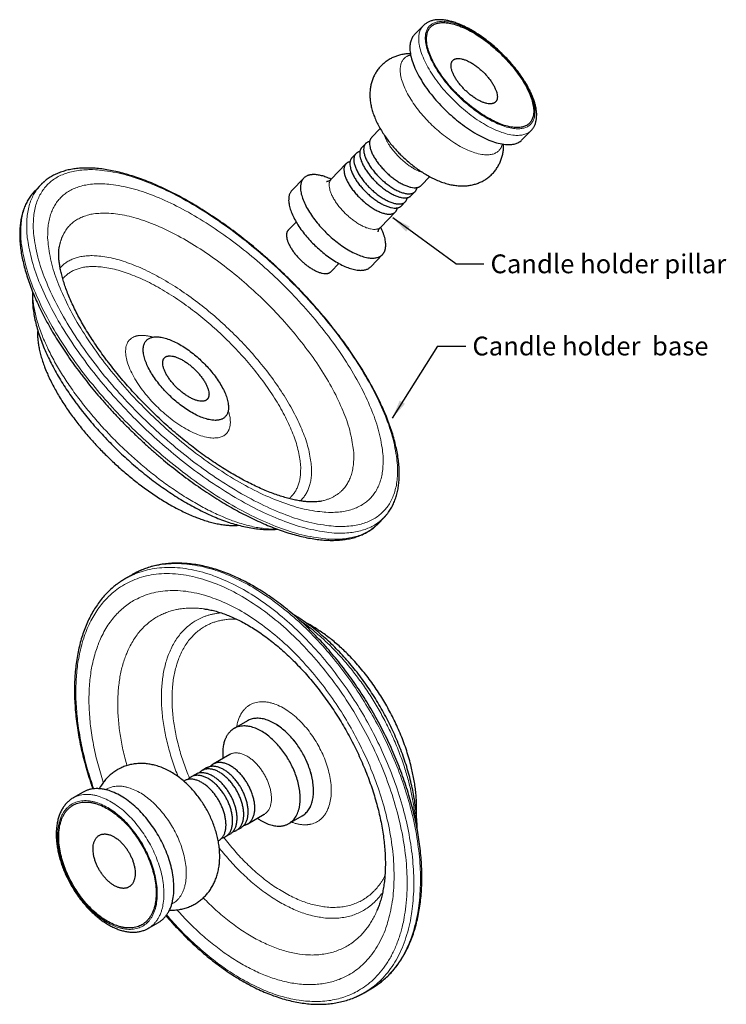
# Paper-space layout 'Sheet1' of a CAD drawing. Units: millimetres. Extents: x 29 to 282, y 22 to 191.
# Drawn here: x 169 to 282, y 23 to 180 of the extents above; entities that cross this region are included whole.
import ezdxf

# ---------------------------------------------------------------- set-up
doc = ezdxf.new("R2010")
doc.units = ezdxf.units.MM
doc.header["$MEASUREMENT"] = 0
doc.layers.add('Default', color=1, linetype='Continuous')
doc.layers.add('tangent', color=5, linetype='Continuous', lineweight=13)
doc.layers.add('visible', color=5, linetype='Continuous', lineweight=25)

# ---------------------------------------------------------------- blocks, each defined once
blk = doc.blocks.new('SEANNOT_GROUP1')
at = {"layer": 'Default', "linetype": 'Continuous'}
blk.add_hatch(color=256, dxfattribs=at).paths.add_polyline_path([(229.84, 119.02), (228.66, 116.21), (230.68, 118.49)], flags=0)
blk.add_line((235.89, 127.71), (240.39, 127.71), dxfattribs=at)
blk.add_lwpolyline([(235.89, 127.71), (228.66, 116.21)], dxfattribs=at)
at = {"layer": 'Default', "linetype": 'Continuous', "insert": (241.44, 129.21), "char_height": 3, "width": 42.1481, "attachment_point": 1, "line_spacing_factor": 0.963855}
blk.add_mtext('\\fArial|b1;Candle holder  base', dxfattribs=at)
blk = doc.blocks.new('SEANNOT_GROUP')
at = {"layer": 'Default', "linetype": 'Continuous'}
blk.add_hatch(color=256, dxfattribs=at).paths.add_polyline_path([(231.46, 146.77), (228.74, 148.14), (230.87, 145.96)], flags=0)
blk.add_line((238.78, 140.82), (243.28, 140.82), dxfattribs=at)
blk.add_lwpolyline([(238.78, 140.82), (228.74, 148.14)], dxfattribs=at)
at = {"layer": 'Default', "linetype": 'Continuous', "insert": (244.33, 142.32), "char_height": 3, "width": 41.6296, "attachment_point": 1, "line_spacing_factor": 0.963855}
blk.add_mtext('\\fArial|b1;Candle holder pillar', dxfattribs=at)

psp = doc.layouts.new('Sheet1')

# ---------------------------------------------------------------- linework, layer by layer
at = {"layer": 'tangent', "linetype": 'Continuous'}
for points, weights, knots in [([(234.596, 178.756), (231.235, 175.291), (239.311, 167.459), (247.386, 159.626), (250.747, 163.091), (254.107, 166.555), (246.032, 174.388), (237.956, 182.22), (234.596, 178.756)], [1, 0.707106781187, 1, 0.707106781187, 1, 0.707106781187, 1, 0.707106781187, 1], [0, 0, 0, 1.5707963, 1.5707963, 3.1415927, 3.1415927, 4.712389, 4.712389, 6.2831853, 6.2831853, 6.2831853]), ([(233.591, 178.797), (230.001, 175.096), (238.615, 166.741), (247.229, 158.386), (250.813, 162.082)], [0.999404529608, 0.707106781187, 1, 0.707106781187, 1], [3.1399943, 3.1399943, 3.1399943, 4.7115898, 4.7115898, 6.2831853, 6.2831853, 6.2831853]), ([(231.575, 174.133), (230.946, 173.967), (230.545, 173.554), (227.398, 170.309), (234.961, 162.974), (242.523, 155.639), (245.67, 158.883)], [0.916980901395, 0.949931520374, 1, 0.707106781187, 1, 0.707106781187, 1], [2.8730737, 2.8730737, 2.8730737, 3.1415927, 3.1415927, 4.712389, 4.712389, 6.2831853, 6.2831853, 6.2831853]), ([(227.431, 161.251), (228.03, 159.501), (229.865, 157.72), (231.71, 155.931), (233.482, 155.39)], [0.855098342086, 0.838511684976, 1, 0.837841415473, 0.855239098191], [3.8463216, 3.8463216, 3.8463216, 4.712389, 4.712389, 5.582051, 5.582051, 5.582051]), ([(173.612, 153.406), (162.448, 141.896), (189.276, 115.874), (216.105, 89.852), (227.269, 101.362), (238.433, 112.872), (211.605, 138.894), (184.777, 164.916), (173.612, 153.406)], [1, 0.707106781187, 1, 0.707106781187, 1, 0.707106781187, 1, 0.707106781187, 1], [0, 0, 0, 1.5707963, 1.5707963, 3.1415927, 3.1415927, 4.712389, 4.712389, 6.2831853, 6.2831853, 6.2831853]), ([(218.912, 154.327), (217.272, 152.632), (221.218, 148.805), (225.165, 144.977), (226.808, 146.669)], [0.99978581364, 0.707213913553, 1, 0.707154740542, 0.999904096994], [3.1421672, 3.1421672, 3.1421672, 4.712389, 4.712389, 6.2829281, 6.2829281, 6.2829281]), ([(172.035, 152.78), (162.633, 140.324), (188.581, 115.157), (214.596, 89.923), (226.724, 99.794)], [0.979005054614, 0.71801014716, 1, 0.717484190949, 0.979980538116], [3.2000678, 3.2000678, 3.2000678, 4.712389, 4.712389, 6.2275309, 6.2275309, 6.2275309]), ([(225.148, 103.419), (235.43, 114.02), (210.722, 137.984), (186.015, 161.949), (175.733, 151.349), (165.452, 140.748), (190.159, 116.784), (214.866, 92.819), (225.148, 103.419)], [1, 0.707106781187, 1, 0.707106781187, 1, 0.707106781187, 1, 0.707106781187, 1], [0, 0, 0, 1.5707963, 1.5707963, 3.1415927, 3.1415927, 4.712389, 4.712389, 6.2831853, 6.2831853, 6.2831853]), ([(171.122, 151.847), (161.611, 139.428), (187.637, 114.184), (213.6, 89.002), (225.755, 98.8)], [0.980139919844, 0.717398449422, 1, 0.717897405773, 0.97921383635], [0.0551946, 0.0551946, 0.0551946, 1.5707963, 1.5707963, 3.0837222, 3.0837222, 3.0837222]), ([(220.702, 104.743), (229.754, 114.077), (208, 135.177), (186.245, 156.278), (177.193, 146.945), (175.925, 145.638), (175.543, 143.57)], [1, 0.707106781187, 1, 0.707106781187, 1, 0.94518893572, 0.910892192528], [0, 0, 0, 1.5707963, 1.5707963, 3.1415927, 3.1415927, 3.4355463, 3.4355463, 3.4355463]), ([(214.181, 103.203), (222.156, 111.425), (202.991, 130.014), (183.827, 148.602), (175.852, 140.38), (175.747, 140.271), (175.649, 140.157)], [1, 0.707106781187, 1, 0.707106781187, 1, 0.994568922726, 0.989339260839], [0, 0, 0, 1.5707963, 1.5707963, 3.1415927, 3.1415927, 3.1707197, 3.1707197, 3.1707197]), ([(212.543, 103.691), (220.065, 111.447), (201.988, 128.98), (183.912, 146.513), (176.39, 138.757), (176.225, 138.587), (176.077, 138.4)], [1, 0.707106781187, 1, 0.707106781187, 1, 0.990987638604, 0.982529900209], [0, 0, 0, 1.5707963, 1.5707963, 3.1415927, 3.1415927, 3.1899263, 3.1899263, 3.1899263]), ([(171.296, 136.286), (171.199, 125.495), (185.322, 111.797), (199.426, 98.117), (210.208, 98.524)], [0.888157742677, 0.782365680745, 1, 0.782594038397, 0.887936089411], [3.5452087, 3.5452087, 3.5452087, 4.712389, 4.712389, 5.8783446, 5.8783446, 5.8783446]), ([(190.465, 129.132), (187.881, 129.875), (186.75, 128.709), (183.539, 125.398), (191.255, 117.914), (198.971, 110.429), (202.183, 113.74)], [0.856055012559, 0.872693768199, 1, 0.707106781187, 1, 0.707106781187, 1], [2.458845, 2.458845, 2.458845, 3.1415927, 3.1415927, 4.712389, 4.712389, 6.2831853, 6.2831853, 6.2831853]), ([(226.574, 26.07), (243.003, 38.487), (225.259, 69.221), (207.589, 99.826), (188.632, 91.971)], [0.972222126081, 0.721725343673, 1, 0.722570844851, 0.970704804058], [0.0783998, 0.0783998, 0.0783998, 1.5707963, 1.5707963, 3.0586584, 3.0586584, 3.0586584]), ([(223.293, 24.929), (241.98, 35.718), (223.293, 68.086), (204.605, 100.454), (185.918, 89.664), (172.367, 81.841), (181.035, 57.101)], [1, 0.707106781187, 1, 0.707106781187, 1, 0.769020157028, 0.902348426586], [0, 0, 0, 1.5707963, 1.5707963, 3.1415927, 3.1415927, 4.3803454, 4.3803454, 4.3803454]), ([(225.589, 25.516), (241.866, 38.008), (224.198, 68.609), (206.526, 99.218), (187.568, 91.357)], [0.97066258235, 0.722594450222, 1, 0.722537687449, 0.970764123841], [3.2246536, 3.2246536, 3.2246536, 4.712389, 4.712389, 6.2004288, 6.2004288, 6.2004288]), ([(194.306, 37.779), (209.757, 20.526), (221.815, 27.488), (239.026, 37.424), (221.815, 67.233), (204.605, 97.042), (187.395, 87.106)], [0.895621119954, 0.775063414607, 1, 0.707106781187, 1, 0.707106781187, 1], [1.9352501, 1.9352501, 1.9352501, 3.1415927, 3.1415927, 4.712389, 4.712389, 6.2831853, 6.2831853, 6.2831853]), ([(232.37, 52.004), (231.611, 60.884), (226.413, 69.887), (221.182, 78.947), (213.821, 84.045)], [0.855840051668, 0.871852946906, 1, 0.871147596617, 0.855667171765], [4.025132, 4.025132, 4.025132, 4.712389, 4.712389, 5.4034288, 5.4034288, 5.4034288]), ([(212.575, 51.795), (214.976, 50.871), (216.698, 51.865), (222.073, 54.969), (216.698, 64.278), (211.323, 73.588), (205.948, 70.485)], [0.859426883057, 0.88288175667, 1, 0.707106781187, 1, 0.707106781187, 1], [2.5134835, 2.5134835, 2.5134835, 3.1415927, 3.1415927, 4.712389, 4.712389, 6.2831853, 6.2831853, 6.2831853]), ([(208.241, 53.045), (210.987, 54.635), (208.239, 59.395), (205.489, 64.158), (202.739, 62.57)], [0.999675760713, 0.707268990664, 1, 0.707106781187, 0.999898577017], [0.0008699, 0.0008699, 0.0008699, 1.5709323, 1.5709323, 3.1418647, 3.1418647, 3.1418647]), ([(193.614, 38.785), (198.882, 41.827), (193.614, 50.951), (188.346, 60.075), (183.078, 57.033), (183.011, 56.995), (182.946, 56.953)], [1, 0.707106781187, 1, 0.707106781187, 1, 0.994766499846, 0.98972002706], [0, 0, 0, 1.5707963, 1.5707963, 3.1415927, 3.1415927, 3.1696601, 3.1696601, 3.1696601]), ([(177.59, 54.69), (171.965, 51.442), (177.59, 41.7), (183.215, 31.957), (188.84, 35.204), (194.465, 38.452), (188.84, 48.195), (183.215, 57.938), (177.59, 54.69)], [1, 0.707106781187, 1, 0.707106781187, 1, 0.707106781187, 1, 0.707106781187, 1], [0, 0, 0, 1.5707963, 1.5707963, 3.1415927, 3.1415927, 4.712389, 4.712389, 6.2831853, 6.2831853, 6.2831853]), ([(189.746, 34.861), (195.746, 38.325), (189.746, 48.718), (183.798, 59.019), (177.798, 55.676)], [1, 0.707106781187, 1, 0.708913741467, 0.996408374974], [0, 0, 0, 1.5707963, 1.5707963, 3.1319019, 3.1319019, 3.1319019]), ([(201.769, 49.339), (213.818, 33.537), (223.914, 39.366), (226.171, 40.669), (227.503, 43.248)], [0.925816149383, 0.750681450731, 1, 0.930901344644, 0.894405862495], [1.8044888, 1.8044888, 1.8044888, 3.1415927, 3.1415927, 3.5121711, 3.5121711, 3.5121711]), ([(201.047, 47.663), (213.667, 31.7), (224.053, 37.697), (225.866, 38.743), (227.13, 40.59)], [0.91816756683, 0.756277869369, 1, 0.946738615379, 0.912847942741], [1.8345026, 1.8345026, 1.8345026, 3.1415927, 3.1415927, 3.4272353, 3.4272353, 3.4272353]), ([(198.502, 39.704), (211.542, 26.306), (221.438, 32.02), (224.647, 33.873), (226.28, 37.82)], [0.883726280481, 0.787079956652, 1, 0.919346422029, 0.883111760043], [1.9996952, 1.9996952, 1.9996952, 3.1415927, 3.1415927, 3.5741405, 3.5741405, 3.5741405])]:
    psp.add_rational_spline(points, weights, degree=2, knots=knots, dxfattribs=at)
for points, weights in [([(245.67, 158.883), (246.071, 159.296), (246.218, 159.93)], [1, 0.949931520374, 0.916980901395]), ([(202.183, 113.74), (203.313, 114.906), (202.492, 117.466)], [1, 0.872693768199, 0.856055012559]), ([(212.195, 103.368), (212.377, 103.521), (212.543, 103.691)], [0.982535728672, 0.990990743904, 1]), ([(217.4, 102.996), (219.441, 103.444), (220.702, 104.743)], [0.911227523438, 0.945456498297, 1]), ([(213.971, 103), (214.079, 103.098), (214.181, 103.203)], [0.989671592945, 0.994741383047, 1]), ([(187.395, 87.106), (175.336, 80.143), (182.554, 58.133)], [1, 0.775042257034, 0.895643802366]), ([(198.641, 85.797), (194.367, 86.381), (191.131, 84.513)], [0.882576045712, 0.918747481109, 1]), ([(201.353, 85.154), (199.149, 84.975), (197.355, 83.939)], [0.913530661366, 0.947273548223, 1]), ([(191.131, 84.513), (181.234, 78.798), (186.319, 60.804)], [1, 0.787058770993, 0.883745516267]), ([(197.355, 83.939), (186.958, 77.936), (194.493, 59.005)], [1, 0.756069888795, 0.918444159736]), ([(203.836, 84.153), (200.967, 84.275), (198.732, 82.984)], [0.895031251268, 0.931491135372, 1]), ([(198.732, 82.984), (188.636, 77.155), (196.296, 58.82)], [1, 0.750681450731, 0.925816149383]), ([(205.948, 70.485), (204.226, 69.491), (203.825, 66.95)], [1, 0.88288175667, 0.859426883057]), ([(193.478, 38.711), (193.547, 38.747), (193.614, 38.785)], [0.98972002706, 0.994766499846, 1]), ([(192.651, 36.982), (209.742, 17.106), (223.293, 24.929)], [0.902348426586, 0.769020157028, 1])]:
    psp.add_rational_spline(points, weights, degree=2, dxfattribs=at)
at = {"layer": 'visible', "linetype": 'Continuous'}
for p, q in [((233.586, 178.792), (232.171, 177.333)), ((226.73, 162.387), (225.359, 160.974)), ((249.398, 160.623), (250.813, 162.082)), ((224.416, 160.002), (223.787, 159.353)), ((222.843, 158.381), (222.215, 157.732)), ((221.271, 156.76), (218.913, 154.328)), ((214.536, 154.484), (212.649, 152.538)), ((233.255, 153.316), (234.627, 154.731)), ((172.602, 153.442), (171.659, 152.469)), ((231.683, 151.695), (232.312, 152.343)), ((230.11, 150.074), (230.739, 150.722)), ((226.809, 146.67), (229.167, 149.101)), ((213.325, 147.49), (212.062, 146.187)), ((225.211, 140.354), (227.098, 142.3)), ((218.881, 139.573), (220.145, 140.876)), ((226.392, 99.381), (227.336, 100.354)), ((187.134, 91.233), (186.073, 90.62)), ((205.534, 67.936), (203.412, 66.712)), ((202.739, 62.57), (200.088, 61.039)), ((199.027, 60.427), (198.32, 60.019)), ((195.491, 58.386), (195.383, 58.323)), ((197.259, 59.406), (196.552, 58.998)), ((179.337, 56.564), (177.746, 55.646)), ((205.588, 51.513), (208.239, 53.044)), ((212.162, 51.556), (214.284, 52.781)), ((203.82, 50.492), (204.527, 50.901)), ((200.882, 48.796), (200.991, 48.859)), ((202.052, 49.472), (202.759, 49.88)), ((189.746, 34.861), (191.337, 35.78)), ((224.198, 24.586), (225.259, 25.198))]:
    psp.add_line(p, q, dxfattribs=at)
for points, knots in [([(246.301, 174.225), (246.17, 174.354), (245.849, 174.669), (245.248, 175.223), (244.539, 175.832), (243.811, 176.414), (243.074, 176.958), (242.332, 177.464), (241.59, 177.927), (240.85, 178.344), (240.118, 178.712), (239.397, 179.03), (238.69, 179.294), (238.001, 179.502), (237.333, 179.651), (236.69, 179.739), (236.076, 179.762), (235.497, 179.718), (234.96, 179.606), (234.47, 179.428), (234.044, 179.186), (233.746, 178.963), (233.624, 178.825), (233.597, 178.794)], [0, 0, 0, 0, 0.0266466, 0.0771842, 0.1277416, 0.1783248, 0.2289515, 0.2796411, 0.330415, 0.3812971, 0.4323139, 0.4834945, 0.534868, 0.5864589, 0.638274, 0.6902786, 0.7423135, 0.7940217, 0.8449082, 0.8944536, 0.9423913, 0.9888905, 1, 1, 1, 1]), ([(231.547, 174.335), (231.54, 174.335), (231.301, 174.331), (230.837, 174.301), (230.161, 174.194), (229.513, 174.025), (228.894, 173.795), (228.287, 173.497), (227.704, 173.127), (227.158, 172.685), (226.672, 172.193), (226.251, 171.658), (225.895, 171.087), (225.603, 170.486), (225.376, 169.861), (225.213, 169.214), (225.113, 168.548), (225.075, 167.864), (225.099, 167.158), (225.188, 166.429), (225.344, 165.674), (225.572, 164.892), (225.871, 164.089), (226.24, 163.277), (226.669, 162.47), (227.15, 161.679), (227.674, 160.91), (228.239, 160.162), (228.833, 159.444), (229.432, 158.781), (229.798, 158.409), (229.99, 158.216)], [0.11337954, 0.11337954, 0.11337954, 0.11337954, 0.11420252, 0.14467518, 0.17405879, 0.20261685, 0.23056845, 0.25809071, 0.28801804, 0.31732124, 0.346089, 0.37447741, 0.40260322, 0.43062758, 0.45872718, 0.48710006, 0.51597482, 0.5456176, 0.57633117, 0.60843382, 0.64219506, 0.67770462, 0.71470581, 0.7525652, 0.79038659, 0.82772844, 0.86448595, 0.90071307, 0.93652368, 0.97204565, 1, 1, 1, 1]), ([(250.825, 162.108), (250.879, 162.161), (251.028, 162.309), (251.245, 162.636), (251.45, 163.058), (251.596, 163.528), (251.682, 164.038), (251.706, 164.591), (251.668, 165.184), (251.566, 165.812), (251.402, 166.469), (251.177, 167.151), (250.895, 167.85), (250.558, 168.563), (250.169, 169.285), (249.732, 170.013), (249.248, 170.743), (248.722, 171.47), (248.155, 172.192), (247.557, 172.899), (246.926, 173.593), (246.528, 173.996), (246.301, 174.225)], [0, 0, 0, 0, 0.0213345, 0.0683569, 0.1155481, 0.1636118, 0.2130273, 0.2639399, 0.3161414, 0.3691986, 0.422661, 0.4761734, 0.5295534, 0.5827521, 0.6357668, 0.6886153, 0.7413226, 0.7939149, 0.8464167, 0.8988504, 0.9512367, 1, 1, 1, 1]), ([(229.99, 158.216), (230.122, 158.086), (230.444, 157.772), (231.046, 157.224), (231.759, 156.629), (232.5, 156.062), (233.261, 155.534), (234.043, 155.045), (234.848, 154.599), (235.676, 154.2), (236.53, 153.856), (237.373, 153.586), (238.189, 153.396), (238.958, 153.281), (239.698, 153.236), (240.411, 153.256), (241.096, 153.34), (241.754, 153.487), (242.385, 153.694), (243.005, 153.97), (243.605, 154.319), (244.172, 154.742), (244.678, 155.218), (245.121, 155.74), (245.5, 156.299), (245.813, 156.891), (246.061, 157.509), (246.245, 158.148), (246.367, 158.808), (246.419, 159.4), (246.423, 159.771), (246.421, 159.917)], [0, 0, 0, 0, 0.01867979, 0.05331034, 0.08803682, 0.12297042, 0.15824625, 0.19401348, 0.23043543, 0.26767671, 0.30585654, 0.34493131, 0.37987537, 0.41330266, 0.44509585, 0.47543781, 0.50460711, 0.53287543, 0.5604742, 0.58759151, 0.61718684, 0.64612299, 0.67448095, 0.70241586, 0.73005545, 0.75754053, 0.78503936, 0.812738, 0.84084954, 0.86962205, 0.8883545, 0.8883545, 0.8883545, 0.8883545]), ([(220.157, 129.368), (219.968, 129.617), (219.501, 130.23), (218.624, 131.338), (217.579, 132.605), (216.491, 133.871), (215.373, 135.121), (214.224, 136.356), (213.048, 137.573), (211.846, 138.768), (210.621, 139.94), (209.376, 141.087), (208.112, 142.207), (206.832, 143.296), (205.539, 144.353), (204.235, 145.376), (202.923, 146.363), (201.605, 147.312), (200.285, 148.221), (198.963, 149.088), (197.644, 149.911), (196.329, 150.69), (195.02, 151.421), (193.722, 152.104), (192.435, 152.738), (191.163, 153.321), (189.907, 153.851), (188.671, 154.329), (187.455, 154.751), (186.263, 155.119), (185.097, 155.43), (183.959, 155.683), (182.851, 155.879), (181.775, 156.016), (180.733, 156.093), (179.728, 156.11), (178.762, 156.067), (177.837, 155.963), (176.957, 155.798), (176.123, 155.572), (175.338, 155.287), (174.601, 154.945), (173.931, 154.544), (173.485, 154.241), (173.299, 154.076)], [0, 0, 0, 0, 0.0126762, 0.0367567, 0.0608338, 0.0849066, 0.1089759, 0.1330425, 0.1571073, 0.1811709, 0.2052342, 0.2292977, 0.2533621, 0.277428, 0.3014963, 0.3255678, 0.3496432, 0.3737234, 0.3978093, 0.4219019, 0.4460022, 0.4701113, 0.4942302, 0.5183603, 0.5425027, 0.5666588, 0.5908298, 0.6150169, 0.6392211, 0.6634431, 0.687683, 0.71194, 0.7362119, 0.7604944, 0.784779, 0.8090515, 0.8332941, 0.8574837, 0.8815917, 0.9055868, 0.9294391, 0.9531267, 0.9766427, 1, 1, 1, 1]), ([(218.908, 154.334), (218.869, 154.292), (218.773, 154.186), (218.571, 154.052), (218.372, 153.959), (218.229, 153.918), (218.181, 153.912), (218.163, 153.91)], [0, 0, 0, 0, 0.01645629, 0.04905385, 0.07792221, 0.10425321, 0.13092772, 0.13092772, 0.13092772, 0.13092772]), ([(171.082, 151.787), (171.027, 151.721), (170.83, 151.478), (170.507, 150.959), (170.146, 150.271), (169.842, 149.526), (169.596, 148.735), (169.41, 147.898), (169.283, 147.016), (169.217, 146.091), (169.212, 145.125), (169.268, 144.12), (169.385, 143.08), (169.563, 142.006), (169.8, 140.902), (170.096, 139.768), (170.45, 138.608), (170.861, 137.425), (171.328, 136.219), (171.851, 134.995), (172.427, 133.753), (173.055, 132.496), (173.735, 131.227), (174.465, 129.948), (175.243, 128.662), (176.069, 127.368), (176.934, 126.08), (177.872, 124.749), (178.475, 123.94), (178.838, 123.454)], [0, 0, 0, 0, 0.0112803, 0.0479394, 0.0847203, 0.1216997, 0.1589254, 0.1964127, 0.2341484, 0.2720982, 0.3102172, 0.3484587, 0.3867806, 0.4251482, 0.4635353, 0.50192, 0.5402901, 0.5786393, 0.6169643, 0.6552638, 0.6935379, 0.7317875, 0.7700142, 0.8082196, 0.8464057, 0.8845743, 0.9227272, 0.9608664, 1, 1, 1, 1]), ([(226.414, 145.907), (226.414, 145.914), (226.416, 145.95), (226.445, 146.081), (226.52, 146.273), (226.647, 146.492), (226.757, 146.607), (226.814, 146.666)], [0.86909995, 0.86909995, 0.86909995, 0.86909995, 0.89421263, 0.92009152, 0.94752942, 0.97741693, 1, 1, 1, 1]), ([(183.201, 125.31), (183.036, 125.531), (182.629, 126.073), (181.92, 127.058), (181.146, 128.186), (180.411, 129.315), (179.726, 130.428), (179.089, 131.525), (178.502, 132.601), (177.967, 133.654), (177.483, 134.679), (177.053, 135.672), (176.675, 136.631), (176.35, 137.55), (176.078, 138.428), (175.856, 139.259), (175.684, 140.041), (175.559, 140.77), (175.479, 141.444), (175.441, 142.059), (175.44, 142.617), (175.473, 143.103), (175.513, 143.428), (175.541, 143.555), (175.544, 143.57)], [0, 0, 0, 0, 0.026485, 0.0768265, 0.1270604, 0.177159, 0.2271041, 0.2768763, 0.3264553, 0.3758202, 0.4249495, 0.4738223, 0.5224185, 0.5707206, 0.6187155, 0.6663971, 0.7137701, 0.7608552, 0.8076962, 0.8543698, 0.9009993, 0.947708, 0.9947451, 1, 1, 1, 1]), ([(171.262, 136.392), (171.252, 136.216), (171.231, 135.711), (171.244, 134.853), (171.327, 133.811), (171.48, 132.733), (171.703, 131.626), (171.996, 130.494), (172.354, 129.344), (172.775, 128.182), (173.256, 127.013), (173.793, 125.84), (174.384, 124.665), (175.025, 123.491), (175.715, 122.319), (176.452, 121.148), (177.227, 119.992), (177.958, 118.963), (178.387, 118.389), (178.579, 118.134)], [0.08420818, 0.08420818, 0.08420818, 0.08420818, 0.11266213, 0.16618312, 0.22124757, 0.27763839, 0.33502962, 0.39305032, 0.45135629, 0.50962603, 0.56769225, 0.62547445, 0.68294159, 0.74009354, 0.7969477, 0.85353043, 0.90987185, 0.96600294, 1, 1, 1, 1]), ([(227.912, 101.034), (227.967, 101.101), (228.164, 101.344), (228.488, 101.864), (228.849, 102.552), (229.153, 103.297), (229.399, 104.088), (229.585, 104.925), (229.711, 105.807), (229.777, 106.732), (229.782, 107.698), (229.726, 108.702), (229.609, 109.743), (229.432, 110.816), (229.195, 111.921), (228.899, 113.055), (228.545, 114.214), (228.134, 115.398), (227.666, 116.603), (227.144, 117.828), (226.568, 119.07), (225.939, 120.327), (225.259, 121.596), (224.53, 122.875), (223.752, 124.161), (222.926, 125.455), (222.061, 126.742), (221.123, 128.074), (220.52, 128.882), (220.157, 129.368)], [0, 0, 0, 0, 0.0113488, 0.0480054, 0.0847837, 0.1217606, 0.1589836, 0.1964684, 0.2342014, 0.2721486, 0.310265, 0.3485039, 0.3868231, 0.425188, 0.4635725, 0.5019545, 0.5403219, 0.5786685, 0.6169908, 0.6552877, 0.6935591, 0.7318061, 0.7700301, 0.8082329, 0.8464163, 0.8845823, 0.9227326, 0.9608691, 1, 1, 1, 1]), ([(217.39, 102.996), (217.371, 102.991), (217.238, 102.957), (216.898, 102.905), (216.397, 102.858), (215.828, 102.844), (215.204, 102.867), (214.524, 102.929), (213.79, 103.034), (213.004, 103.185), (212.17, 103.383), (211.289, 103.63), (210.365, 103.926), (209.402, 104.274), (208.402, 104.673), (207.369, 105.123), (206.306, 105.624), (205.218, 106.175), (204.107, 106.776), (202.979, 107.425), (201.835, 108.121), (200.679, 108.862), (199.516, 109.647), (198.349, 110.474), (197.181, 111.34), (196.015, 112.244), (194.855, 113.183), (193.705, 114.155), (192.566, 115.157), (191.444, 116.187), (190.34, 117.241), (189.258, 118.318), (188.2, 119.414), (187.17, 120.525), (186.171, 121.649), (185.202, 122.786), (184.294, 123.897), (183.615, 124.765), (183.285, 125.2), (183.201, 125.31)], [0, 0, 0, 0, 0.0038628, 0.0319898, 0.0593735, 0.086382, 0.1132362, 0.1400698, 0.166948, 0.193934, 0.2210652, 0.2483617, 0.2758319, 0.3034761, 0.3312892, 0.3592628, 0.3873865, 0.4156485, 0.4440369, 0.4725396, 0.5011448, 0.5298412, 0.5586179, 0.5874647, 0.616372, 0.6453306, 0.6743318, 0.7033676, 0.7324299, 0.7615112, 0.7906042, 0.8197015, 0.8487945, 0.8778751, 0.9069359, 0.9359695, 0.9649681, 0.9923696, 1, 1, 1, 1]), ([(178.838, 123.454), (179.027, 123.206), (179.494, 122.593), (180.371, 121.485), (181.416, 120.218), (182.504, 118.951), (183.621, 117.701), (184.77, 116.466), (185.946, 115.25), (187.148, 114.055), (188.373, 112.882), (189.619, 111.735), (190.883, 110.616), (192.163, 109.527), (193.456, 108.47), (194.759, 107.447), (196.072, 106.46), (197.389, 105.511), (198.71, 104.602), (200.032, 103.735), (201.351, 102.911), (202.666, 102.133), (203.974, 101.402), (205.273, 100.718), (206.559, 100.085), (207.832, 99.502), (209.087, 98.971), (210.324, 98.494), (211.539, 98.071), (212.731, 97.704), (213.897, 97.393), (215.036, 97.139), (216.144, 96.944), (217.22, 96.807), (218.262, 96.73), (219.267, 96.713), (220.233, 96.756), (221.157, 96.86), (222.038, 97.025), (222.872, 97.25), (223.656, 97.535), (224.393, 97.878), (225.064, 98.278), (225.513, 98.584), (225.697, 98.747), (225.699, 98.75)], [0, 0, 0, 0, 0.0126722, 0.0367452, 0.0608148, 0.0848801, 0.1089419, 0.133001, 0.1570582, 0.1811144, 0.2051701, 0.2292261, 0.253283, 0.2773414, 0.3014022, 0.3254661, 0.349534, 0.3736067, 0.3976851, 0.4217702, 0.445863, 0.4699645, 0.4940759, 0.5181985, 0.5423334, 0.5664819, 0.5906453, 0.6148249, 0.6390216, 0.663236, 0.6874683, 0.7117178, 0.7359821, 0.760257, 0.784534, 0.8087989, 0.833034, 0.857216, 0.8813165, 0.9053041, 0.9291489, 0.9528292, 0.9763378, 0.9996878, 1, 1, 1, 1]), ([(178.579, 118.134), (178.747, 117.913), (179.161, 117.371), (179.942, 116.393), (180.874, 115.283), (181.848, 114.179), (182.85, 113.096), (183.88, 112.033), (184.936, 110.994), (186.016, 109.98), (187.117, 108.994), (188.236, 108.037), (189.372, 107.113), (190.521, 106.224), (191.682, 105.371), (192.853, 104.556), (194.031, 103.782), (195.213, 103.051), (196.4, 102.364), (197.588, 101.724), (198.776, 101.132), (199.962, 100.592), (201.146, 100.104), (202.326, 99.671), (203.501, 99.297), (204.668, 98.985), (205.826, 98.738), (206.97, 98.559), (208.093, 98.454), (209.191, 98.425), (209.929, 98.459), (210.312, 98.491), (210.34, 98.493)], [0, 0, 0, 0, 0.01731761, 0.05007191, 0.08276144, 0.1153953, 0.14798767, 0.18055213, 0.21310181, 0.24564959, 0.27820535, 0.31078072, 0.34338892, 0.37604369, 0.40875944, 0.44155149, 0.47443624, 0.5074313, 0.54055553, 0.57382896, 0.60727233, 0.64090619, 0.6747491, 0.70881436, 0.74310457, 0.77760294, 0.81226078, 0.84696042, 0.88149907, 0.91564159, 0.94913051, 0.95172531, 0.95172531, 0.95172531, 0.95172531]), ([(226.621, 26.11), (226.836, 26.272), (227.258, 26.596), (227.942, 27.223), (228.629, 27.942), (229.279, 28.725), (229.884, 29.563), (230.444, 30.455), (230.959, 31.401), (231.426, 32.398), (231.845, 33.444), (232.215, 34.538), (232.535, 35.677), (232.805, 36.859), (233.023, 38.081), (233.19, 39.342), (233.306, 40.638), (233.369, 41.967), (233.381, 43.326), (233.341, 44.713), (233.249, 46.126), (233.106, 47.56), (232.912, 49.015), (232.668, 50.486), (232.373, 51.972), (232.029, 53.469), (231.636, 54.975), (231.195, 56.487), (230.708, 58.002), (230.174, 59.517), (229.595, 61.03), (228.972, 62.537), (228.306, 64.036), (227.599, 65.524), (226.851, 66.998), (226.065, 68.456), (225.241, 69.894), (224.382, 71.31), (223.489, 72.702), (222.563, 74.067), (221.606, 75.402), (220.62, 76.705), (219.607, 77.973), (218.569, 79.204), (217.507, 80.395), (216.424, 81.545), (215.322, 82.651), (214.202, 83.711), (213.067, 84.723), (211.918, 85.686), (210.758, 86.596), (209.59, 87.453), (208.414, 88.255), (207.233, 89), (206.05, 89.687), (204.866, 90.314), (203.683, 90.88), (202.505, 91.384), (201.333, 91.825), (200.169, 92.201), (199.016, 92.512), (197.877, 92.758), (196.752, 92.937), (195.645, 93.049), (194.558, 93.094), (193.493, 93.072), (192.454, 92.983), (191.439, 92.827), (190.46, 92.606), (189.523, 92.327), (188.988, 92.116), (188.692, 91.997)], [0, 0, 0, 0, 0.0107208, 0.0250567, 0.0394117, 0.0537926, 0.0682038, 0.0826476, 0.097124, 0.1116315, 0.1261671, 0.1407269, 0.1553069, 0.1699028, 0.1845108, 0.1991275, 0.2137498, 0.2283754, 0.2430024, 0.2576288, 0.2722537, 0.2868763, 0.3014963, 0.3161133, 0.3307272, 0.3453381, 0.3599461, 0.3745512, 0.3891538, 0.403754, 0.4183521, 0.4329484, 0.4475432, 0.4621368, 0.4767296, 0.4913217, 0.5059136, 0.5205056, 0.5350979, 0.5496907, 0.5642845, 0.5788795, 0.5934761, 0.6080745, 0.6226752, 0.6372783, 0.6518842, 0.6664931, 0.6811053, 0.695721, 0.7103402, 0.7249631, 0.7395896, 0.7542194, 0.7688523, 0.7834875, 0.7981243, 0.8127609, 0.8273954, 0.8420254, 0.8566482, 0.8712603, 0.8858577, 0.9004361, 0.9149913, 0.9295188, 0.9440153, 0.9584784, 0.9729073, 0.9873035, 1, 1, 1, 1]), ([(184.671, 89.677), (184.471, 89.526), (184.061, 89.211), (183.39, 88.595), (182.703, 87.876), (182.053, 87.093), (181.448, 86.255), (180.888, 85.363), (180.373, 84.417), (179.906, 83.42), (179.487, 82.374), (179.117, 81.28), (178.797, 80.141), (178.527, 78.96), (178.309, 77.737), (178.142, 76.477), (178.026, 75.181), (177.963, 73.852), (177.951, 72.492), (177.991, 71.105), (178.083, 69.693), (178.226, 68.258), (178.42, 66.803), (178.664, 65.332), (178.959, 63.846), (179.303, 62.349), (179.696, 60.843), (180.137, 59.331), (180.543, 58.07), (180.803, 57.314), (180.892, 57.063)], [0, 0, 0, 0, 0.00996422, 0.0242747, 0.03860432, 0.05295972, 0.06734539, 0.08176357, 0.09621439, 0.11069619, 0.125206, 0.13974004, 0.15429416, 0.16886422, 0.18344635, 0.19803711, 0.21263355, 0.22723326, 0.2418343, 0.2564348, 0.27103376, 0.28563049, 0.30022454, 0.31481565, 0.32940371, 0.34398873, 0.35857079, 0.37315006, 0.38772674, 0.39497512, 0.39497512, 0.39497512, 0.39497512]), ([(198.643, 85.792), (198.874, 85.76), (199.317, 85.696), (200.113, 85.522), (200.97, 85.287), (201.855, 84.992), (202.76, 84.642), (203.683, 84.233), (204.622, 83.767), (205.574, 83.243), (206.537, 82.663), (207.507, 82.026), (208.482, 81.334), (209.459, 80.587), (210.435, 79.788), (211.407, 78.937), (212.372, 78.036), (213.327, 77.088), (214.27, 76.095), (215.198, 75.058), (216.108, 73.981), (216.998, 72.866), (217.864, 71.716), (218.705, 70.533), (219.519, 69.321), (220.303, 68.082), (221.054, 66.821), (221.772, 65.54), (222.454, 64.242), (223.099, 62.931), (223.704, 61.61), (224.269, 60.284), (224.791, 58.955), (225.271, 57.627), (225.706, 56.303), (226.097, 54.988), (226.442, 53.684), (226.741, 52.396), (226.993, 51.127), (227.199, 49.88), (227.358, 48.659), (227.471, 47.467), (227.538, 46.307), (227.56, 45.183), (227.538, 44.098), (227.474, 43.053), (227.367, 42.053), (227.221, 41.099), (227.036, 40.191), (226.816, 39.34), (226.561, 38.532), (226.386, 38.087), (226.283, 37.832)], [0, 0, 0, 0, 0.0160409, 0.0363028, 0.0563966, 0.0763822, 0.0963041, 0.1161957, 0.1360806, 0.1559716, 0.1758827, 0.1958231, 0.215799, 0.2358137, 0.2558689, 0.2759645, 0.2960992, 0.3162713, 0.3364782, 0.3567168, 0.3769838, 0.3972759, 0.4175892, 0.4379202, 0.4582649, 0.4786196, 0.4989805, 0.5193436, 0.5397045, 0.5600586, 0.5804021, 0.600731, 0.6210416, 0.64133, 0.6615925, 0.6818253, 0.7020249, 0.7221881, 0.7423117, 0.7623934, 0.7824311, 0.8024239, 0.8223719, 0.8422769, 0.8621426, 0.8819755, 0.9017855, 0.921587, 0.9413936, 0.9612295, 0.9811279, 1, 1, 1, 1]), ([(232.639, 50.59), (232.633, 51.025), (232.601, 51.891), (232.498, 53.209), (232.338, 54.541), (232.124, 55.885), (231.856, 57.237), (231.537, 58.594), (231.166, 59.954), (230.746, 61.312), (230.277, 62.667), (229.762, 64.016), (229.201, 65.355), (228.596, 66.682), (227.949, 67.994), (227.26, 69.288), (226.532, 70.562), (225.766, 71.813), (224.963, 73.037), (224.126, 74.233), (223.256, 75.398), (222.355, 76.528), (221.424, 77.622), (220.466, 78.676), (219.481, 79.689), (218.472, 80.658), (217.44, 81.58), (216.388, 82.453), (215.316, 83.275), (214.227, 84.042), (213.395, 84.578), (212.927, 84.861), (212.829, 84.92)], [0.16847711, 0.16847711, 0.16847711, 0.16847711, 0.19129765, 0.21412026, 0.23692605, 0.25970379, 0.28244675, 0.30515171, 0.32781815, 0.35044753, 0.37304272, 0.39560761, 0.41814677, 0.44066523, 0.46316835, 0.48566168, 0.50815094, 0.53064189, 0.5531387, 0.57564698, 0.59817257, 0.62072128, 0.64329883, 0.66591071, 0.6885621, 0.71125761, 0.73400106, 0.75679501, 0.77964029, 0.80253529, 0.82547506, 0.83152581, 0.83152581, 0.83152581, 0.83152581]), ([(202.798, 62.615), (202.79, 62.607), (202.772, 62.589), (202.748, 62.577), (202.739, 62.572)], [0.923909853, 0.923909853, 0.923909853, 0.923909853, 0.97635762, 1, 1, 1, 1]), ([(193.069, 37.745), (193.093, 37.745), (193.384, 37.734), (193.928, 37.743), (194.703, 37.833), (195.448, 37.998), (196.159, 38.232), (196.834, 38.533), (197.468, 38.896), (198.058, 39.316), (198.601, 39.791), (199.095, 40.315), (199.54, 40.885), (199.932, 41.499), (200.272, 42.155), (200.558, 42.85), (200.788, 43.584), (200.962, 44.355), (201.078, 45.161), (201.132, 45.999), (201.125, 46.863), (201.055, 47.747), (200.924, 48.642), (200.734, 49.541), (200.487, 50.437), (200.187, 51.325), (199.836, 52.199), (199.436, 53.056), (198.991, 53.892), (198.502, 54.704), (197.971, 55.488), (197.4, 56.241), (196.79, 56.958), (196.143, 57.638), (195.46, 58.274), (194.741, 58.862), (193.989, 59.397), (193.207, 59.872), (192.401, 60.28), (191.579, 60.614), (190.776, 60.861), (190.004, 61.026), (189.241, 61.123), (188.464, 61.149), (187.678, 61.098), (186.918, 60.971), (186.189, 60.773), (185.495, 60.505), (184.839, 60.174), (184.227, 59.782), (183.659, 59.335), (183.139, 58.836), (182.669, 58.289), (182.255, 57.703), (182.015, 57.291), (181.906, 57.082)], [0.02581191, 0.02581191, 0.02581191, 0.02581191, 0.02719314, 0.04285075, 0.05811788, 0.07304401, 0.08768767, 0.10210895, 0.1163677, 0.13052368, 0.14461967, 0.15871743, 0.17288109, 0.18717651, 0.20167044, 0.21642789, 0.23150696, 0.24695067, 0.26277638, 0.27896587, 0.29546194, 0.31217716, 0.32901378, 0.345869, 0.36268737, 0.37944645, 0.39614511, 0.41279654, 0.42942275, 0.44605088, 0.46270723, 0.47941621, 0.49620863, 0.51311298, 0.53015212, 0.54733762, 0.56466147, 0.58208557, 0.59949923, 0.61677948, 0.63379603, 0.64871835, 0.66329853, 0.6791357, 0.69459799, 0.709692, 0.72447311, 0.73900098, 0.75333566, 0.76753689, 0.78165631, 0.79574527, 0.80986699, 0.82408647, 0.83800782, 0.83800782, 0.83800782, 0.83800782]), ([(177.809, 55.671), (177.717, 55.622), (177.481, 55.496), (177.091, 55.2), (176.674, 54.806), (176.298, 54.351), (175.968, 53.844), (175.685, 53.284), (175.45, 52.675), (175.266, 52.02), (175.135, 51.322), (175.057, 50.588), (175.032, 49.821), (175.061, 49.027), (175.142, 48.211), (175.276, 47.378), (175.461, 46.533), (175.695, 45.682), (175.977, 44.829), (176.305, 43.979), (176.677, 43.136), (177.09, 42.306), (177.543, 41.494), (178.032, 40.704), (178.554, 39.94), (179.108, 39.208), (179.689, 38.511), (180.294, 37.854), (180.921, 37.241), (181.565, 36.675), (182.224, 36.16), (182.894, 35.699), (183.571, 35.295), (184.252, 34.952), (184.932, 34.672), (185.608, 34.457), (186.275, 34.311), (186.928, 34.234), (187.561, 34.228), (188.172, 34.291), (188.748, 34.423), (189.274, 34.61), (189.559, 34.764), (189.708, 34.846)], [0, 0, 0, 0, 0.011909, 0.0355807, 0.0592635, 0.0830664, 0.1070776, 0.1313456, 0.1558754, 0.1806357, 0.2055731, 0.2306289, 0.2557508, 0.2808989, 0.3060401, 0.3311616, 0.3562575, 0.3813269, 0.4063716, 0.4313954, 0.456403, 0.4813996, 0.5063906, 0.5313819, 0.5563779, 0.5813838, 0.6064055, 0.6314487, 0.656519, 0.6816214, 0.7067597, 0.7319358, 0.757148, 0.782389, 0.8076401, 0.8328643, 0.8580141, 0.8830279, 0.9078386, 0.9323886, 0.9566505, 0.9806412, 1, 1, 1, 1]), ([(208.24, 53.043), (208.244, 53.046), (208.264, 53.06), (208.29, 53.068), (208.307, 53.073)], [0, 0, 0, 0, 0.0691425, 0.42701584, 0.42701584, 0.42701584, 0.42701584]), ([(192.544, 36.88), (192.618, 36.793), (193.041, 36.302), (193.825, 35.423), (194.908, 34.273), (196.01, 33.167), (197.13, 32.107), (198.265, 31.095), (199.414, 30.133), (200.574, 29.222), (201.742, 28.365), (202.918, 27.563), (204.099, 26.818), (205.283, 26.131), (206.466, 25.504), (207.649, 24.938), (208.827, 24.434), (209.999, 23.994), (211.163, 23.617), (212.316, 23.306), (213.456, 23.06), (214.58, 22.881), (215.687, 22.769), (216.774, 22.724), (217.839, 22.746), (218.879, 22.835), (219.891, 22.991), (220.879, 23.212), (221.821, 23.501), (222.483, 23.738), (222.78, 23.878), (222.799, 23.887)], [0.60315407, 0.60315407, 0.60315407, 0.60315407, 0.60625964, 0.62083441, 0.63541166, 0.64999167, 0.66457472, 0.67916103, 0.69375079, 0.70834414, 0.72294112, 0.73754167, 0.75214561, 0.76675253, 0.78136185, 0.79597265, 0.81058331, 0.82519188, 0.83979603, 0.8543929, 0.86897906, 0.88355061, 0.89810326, 0.91263261, 0.92713444, 0.94160524, 0.95604264, 0.97044598, 0.9848167, 0.99915853, 1, 1, 1, 1])]:
    psp.add_open_spline(points, degree=3, knots=knots, dxfattribs=at)
for points, weights, knots in [([(250.567, 163.265), (253.853, 166.652), (245.957, 174.311), (238.061, 181.969), (234.775, 178.582), (231.489, 175.194), (239.385, 167.536), (247.281, 159.877), (250.567, 163.265)], [1, 0.707106781187, 1, 0.707106781187, 1, 0.707106781187, 1, 0.707106781187, 1], [0, 0, 0, 1.5707963, 1.5707963, 3.1415927, 3.1415927, 4.712389, 4.712389, 6.2831853, 6.2831853, 6.2831853]), ([(232.171, 177.333), (228.586, 173.637), (237.2, 165.282), (245.814, 156.928), (249.398, 160.623)], [1, 0.707106781187, 1, 0.707106781187, 1], [3.1415927, 3.1415927, 3.1415927, 4.712389, 4.712389, 6.2831853, 6.2831853, 6.2831853]), ([(245.137, 166.643), (246.556, 168.106), (243.147, 171.413), (239.737, 174.721), (238.318, 173.258), (236.899, 171.795), (240.309, 168.488), (243.719, 165.181), (245.137, 166.643)], [1, 0.707106781187, 1, 0.707106781187, 1, 0.707106781187, 1, 0.707106781187, 1], [0, 0, 0, 1.5707963, 1.5707963, 3.1415927, 3.1415927, 4.712389, 4.712389, 6.2831853, 6.2831853, 6.2831853]), ([(225.054, 160.327), (224.657, 160.25), (224.416, 160.002), (222.773, 158.308), (226.721, 154.478), (230.669, 150.649), (232.312, 152.343)], [0.907867047157, 0.94273887623, 1, 0.707106781187, 1, 0.707106781187, 1], [2.8344993, 2.8344993, 2.8344993, 3.1415927, 3.1415927, 4.712389, 4.712389, 6.2831853, 6.2831853, 6.2831853]), ([(225.359, 160.974), (223.716, 159.28), (227.664, 155.451), (231.612, 151.622), (233.255, 153.316)], [1, 0.707106781187, 1, 0.707106781187, 1], [3.1415927, 3.1415927, 3.1415927, 4.712389, 4.712389, 6.2831853, 6.2831853, 6.2831853]), ([(223.481, 158.706), (223.084, 158.629), (222.843, 158.381), (221.201, 156.687), (225.149, 152.857), (229.096, 149.028), (230.739, 150.722)], [0.907867047157, 0.94273887623, 1, 0.707106781187, 1, 0.707106781187, 1], [2.8344993, 2.8344993, 2.8344993, 3.1415927, 3.1415927, 4.712389, 4.712389, 6.2831853, 6.2831853, 6.2831853]), ([(223.787, 159.353), (222.144, 157.659), (226.092, 153.83), (230.04, 150.001), (231.683, 151.695)], [1, 0.707106781187, 1, 0.707106781187, 1], [3.1415927, 3.1415927, 3.1415927, 4.712389, 4.712389, 6.2831853, 6.2831853, 6.2831853]), ([(221.909, 157.085), (221.512, 157.008), (221.271, 156.76), (219.628, 155.066), (223.576, 151.237), (227.524, 147.407), (229.167, 149.101)], [0.907867047157, 0.94273887623, 1, 0.707106781187, 1, 0.707106781187, 1], [2.8344993, 2.8344993, 2.8344993, 3.1415927, 3.1415927, 4.712389, 4.712389, 6.2831853, 6.2831853, 6.2831853]), ([(222.215, 157.732), (220.572, 156.038), (224.52, 152.209), (228.468, 148.38), (230.11, 150.074)], [1, 0.707106781187, 1, 0.707106781187, 1], [3.1415927, 3.1415927, 3.1415927, 4.712389, 4.712389, 6.2831853, 6.2831853, 6.2831853]), ([(173.243, 154.026), (172.904, 153.753), (172.602, 153.442), (172.299, 153.129), (172.035, 152.78)], [0.979105441359, 0.989150854208, 1, 0.989096634026, 0.979005054614], [3.08340831, 3.08340831, 3.08340831, 3.14159265, 3.14159265, 3.20006778, 3.20006778, 3.20006778]), ([(218.87, 154.331), (215.776, 155.762), (214.536, 154.484), (211.922, 151.789), (218.203, 145.697), (224.484, 139.605), (227.098, 142.3)], [0.855725687681, 0.835717316388, 1, 0.707106781187, 1, 0.707106781187, 1], [2.260539, 2.260539, 2.260539, 3.1415927, 3.1415927, 4.712389, 4.712389, 6.2831853, 6.2831853, 6.2831853]), ([(212.649, 152.538), (210.036, 149.844), (216.316, 143.752), (222.597, 137.66), (225.211, 140.354)], [1, 0.707106781187, 1, 0.707106781187, 1], [3.1415927, 3.1415927, 3.1415927, 4.712389, 4.712389, 6.2831853, 6.2831853, 6.2831853]), ([(212.062, 146.187), (210.643, 144.725), (214.052, 141.417), (217.462, 138.11), (218.881, 139.573)], [1, 0.707106781187, 1, 0.707106781187, 1], [0, 0, 0, 1.5707963, 1.5707963, 3.1415927, 3.1415927, 3.1415927]), ([(172.086, 130.163), (171.55, 121.391), (183.441, 109.858), (195.34, 98.317), (204.091, 99.128)], [0.894782535314, 0.775849668333, 1, 0.775737310274, 0.894901854589], [3.5102631, 3.5102631, 3.5102631, 4.712389, 4.712389, 5.9151174, 5.9151174, 5.9151174]), ([(202.005, 116.429), (204.618, 119.124), (198.338, 125.216), (192.057, 131.308), (189.443, 128.613), (186.829, 125.918), (193.11, 119.826), (199.391, 113.734), (202.005, 116.429)], [1, 0.707106781187, 1, 0.707106781187, 1, 0.707106781187, 1, 0.707106781187, 1], [0, 0, 0, 1.5707963, 1.5707963, 3.1415927, 3.1415927, 4.712389, 4.712389, 6.2831853, 6.2831853, 6.2831853]), ([(199.134, 119.214), (200.552, 120.677), (197.143, 123.984), (193.733, 127.291), (192.314, 125.828), (190.895, 124.365), (194.305, 121.058), (197.715, 117.751), (199.134, 119.214)], [1, 0.707106781187, 1, 0.707106781187, 1, 0.707106781187, 1, 0.707106781187, 1], [0, 0, 0, 1.5707963, 1.5707963, 3.1415927, 3.1415927, 4.712389, 4.712389, 6.2831853, 6.2831853, 6.2831853]), ([(232.512, 53.014), (232.91, 61.415), (227.617, 70.583), (222.357, 79.693), (214.927, 83.566)], [0.854156883157, 0.844152356621, 1, 0.844969161785, 0.854056570452], [3.8765728, 3.8765728, 3.8765728, 4.712389, 4.712389, 5.5438247, 5.5438247, 5.5438247]), ([(214.284, 52.781), (218.659, 55.307), (214.284, 62.885), (209.909, 70.462), (205.534, 67.936)], [1, 0.707106781187, 1, 0.707106781187, 1], [0, 0, 0, 1.5707963, 1.5707963, 3.1415927, 3.1415927, 3.1415927]), ([(214.273, 52.775), (214.279, 52.778), (214.284, 52.781), (218.659, 55.307), (214.284, 62.885), (209.909, 70.462), (205.534, 67.936)], [0.999031795755, 0.999515095084, 1, 0.707106781187, 1, 0.707106781187, 1], [3.1389921, 3.1389921, 3.1389921, 3.1415927, 3.1415927, 4.712389, 4.712389, 6.2831853, 6.2831853, 6.2831853]), ([(212.162, 51.556), (216.537, 54.082), (212.162, 61.66), (207.787, 69.237), (203.412, 66.712), (201.323, 65.505), (201.635, 61.932)], [1, 0.707106781187, 1, 0.707106781187, 1, 0.834853671046, 0.855941151652], [0, 0, 0, 1.5707963, 1.5707963, 3.1415927, 3.1415927, 4.0272781, 4.0272781, 4.0272781]), ([(205.588, 51.513), (208.338, 53.101), (205.588, 57.864), (202.838, 62.627), (200.088, 61.039), (199.82, 60.885), (199.609, 60.644)], [1, 0.707106781187, 1, 0.707106781187, 1, 0.961244175572, 0.932744743786], [0, 0, 0, 1.5707963, 1.5707963, 3.1415927, 3.1415927, 3.3494415, 3.3494415, 3.3494415]), ([(203.82, 50.492), (206.57, 52.08), (203.82, 56.843), (201.07, 61.606), (198.32, 60.019), (198.052, 59.864), (197.841, 59.623)], [1, 0.707106781187, 1, 0.707106781187, 1, 0.961244175572, 0.932744743786], [0, 0, 0, 1.5707963, 1.5707963, 3.1415927, 3.1415927, 3.3494415, 3.3494415, 3.3494415]), ([(204.527, 50.901), (207.277, 52.488), (204.527, 57.251), (201.777, 62.015), (199.027, 60.427)], [1, 0.707106781187, 1, 0.707106781187, 1], [0, 0, 0, 1.5707963, 1.5707963, 3.1415927, 3.1415927, 3.1415927]), ([(200.991, 48.859), (203.741, 50.447), (200.991, 55.21), (198.241, 59.973), (195.491, 58.386)], [1, 0.707106781187, 1, 0.707106781187, 1], [0, 0, 0, 1.5707963, 1.5707963, 3.1415927, 3.1415927, 3.1415927]), ([(202.052, 49.472), (204.802, 51.059), (202.052, 55.823), (199.302, 60.586), (196.552, 58.998), (196.284, 58.843), (196.073, 58.602)], [1, 0.707106781187, 1, 0.707106781187, 1, 0.961244175572, 0.932744743786], [0, 0, 0, 1.5707963, 1.5707963, 3.1415927, 3.1415927, 3.3494415, 3.3494415, 3.3494415]), ([(202.759, 49.88), (205.509, 51.468), (202.759, 56.231), (200.009, 60.994), (197.259, 59.406)], [1, 0.707106781187, 1, 0.707106781187, 1], [0, 0, 0, 1.5707963, 1.5707963, 3.1415927, 3.1415927, 3.1415927]), ([(191.337, 35.78), (197.337, 39.244), (191.337, 49.636), (185.337, 60.028), (179.337, 56.564)], [1, 0.707106781187, 1, 0.707106781187, 1], [0, 0, 0, 1.5707963, 1.5707963, 3.1415927, 3.1415927, 3.1415927]), ([(188.715, 35.421), (194.215, 38.596), (188.715, 48.123), (183.215, 57.649), (177.715, 54.474), (172.215, 51.298), (177.715, 41.772), (183.215, 32.246), (188.715, 35.421)], [1, 0.707106781187, 1, 0.707106781187, 1, 0.707106781187, 1, 0.707106781187, 1], [0, 0, 0, 1.5707963, 1.5707963, 3.1415927, 3.1415927, 4.712389, 4.712389, 6.2831853, 6.2831853, 6.2831853]), ([(186.651, 41.446), (189.026, 42.817), (186.651, 46.931), (184.276, 51.044), (181.901, 49.673), (179.526, 48.302), (181.901, 44.188), (184.276, 40.075), (186.651, 41.446)], [1, 0.707106781187, 1, 0.707106781187, 1, 0.707106781187, 1, 0.707106781187, 1], [0, 0, 0, 1.5707963, 1.5707963, 3.1415927, 3.1415927, 4.712389, 4.712389, 6.2831853, 6.2831853, 6.2831853]), ([(222.852, 23.911), (223.547, 24.21), (224.198, 24.586), (224.922, 25.004), (225.589, 25.516)], [0.973413833499, 0.98604171259, 1, 0.984512330965, 0.97066258235], [3.06673388, 3.06673388, 3.06673388, 3.14159265, 3.14159265, 3.22465355, 3.22465355, 3.22465355])]:
    psp.add_rational_spline(points, weights, degree=2, knots=knots, dxfattribs=at)
for points, weights in [([(250.813, 162.082), (250.82, 162.089), (250.828, 162.097)], [1, 0.999173491706, 0.99835164802]), ([(171.659, 152.469), (171.373, 152.174), (171.122, 151.847)], [1, 0.989708331765, 0.980139919844]), ([(232.312, 152.343), (232.553, 152.591), (232.617, 152.99)], [1, 0.94273887623, 0.907867047157]), ([(230.739, 150.722), (230.98, 150.97), (231.045, 151.37)], [1, 0.94273887623, 0.907867047157]), ([(229.167, 149.101), (229.408, 149.349), (229.473, 149.749)], [1, 0.94273887623, 0.907867047157]), ([(227.098, 142.3), (228.338, 143.578), (226.814, 146.626)], [1, 0.835745936721, 0.8557187218]), ([(227.336, 100.354), (227.621, 100.648), (227.872, 100.975)], [1, 0.989724723979, 0.980170402152]), ([(225.755, 98.8), (226.092, 99.072), (226.392, 99.381)], [0.97921383635, 0.989209375414, 1]), ([(226.724, 99.794), (227.047, 100.056), (227.336, 100.354)], [0.979980538116, 0.989622590237, 1]), ([(187.568, 91.357), (186.794, 91.037), (186.073, 90.62)], [0.970764123841, 0.984569093737, 1]), ([(188.632, 91.971), (187.857, 91.65), (187.134, 91.233)], [0.970704804058, 0.984535936335, 1]), ([(186.073, 90.62), (185.369, 90.214), (184.72, 89.719)], [1, 0.984938630783, 0.971426255042]), ([(205.534, 67.936), (205.532, 67.935), (205.531, 67.934)], [1, 0.999850856773, 0.999701865435]), ([(177.798, 55.676), (177.772, 55.661), (177.746, 55.646)], [0.996408374974, 0.998193039719, 1]), ([(207.135, 52.406), (210.073, 50.35), (212.162, 51.556)], [0.855941151652, 0.834853671046, 1]), ([(203.238, 50.276), (203.552, 50.338), (203.82, 50.492)], [0.932744743786, 0.961244175572, 1]), ([(205.006, 51.296), (205.32, 51.358), (205.588, 51.513)], [0.932744743786, 0.961244175572, 1]), ([(201.47, 49.255), (201.784, 49.317), (202.052, 49.472)], [0.932744743786, 0.961244175572, 1]), ([(226.28, 37.82), (226.292, 37.849), (226.304, 37.879)], [0.883111760043, 0.882856394454, 0.882603235061]), ([(189.715, 34.844), (189.73, 34.852), (189.746, 34.861)], [0.997896574889, 0.998944483619, 1]), ([(225.259, 25.198), (225.942, 25.592), (226.574, 26.07)], [1, 0.985381437513, 0.972222126081])]:
    psp.add_rational_spline(points, weights, degree=2, dxfattribs=at)

# ---------------------------------------------------------------- block references
at = {"layer": 'Default'}
for name in ['SEANNOT_GROUP', 'SEANNOT_GROUP1']:
    psp.add_blockref(name, (0, 0), dxfattribs=at)

doc.saveas('drawing.dxf')
